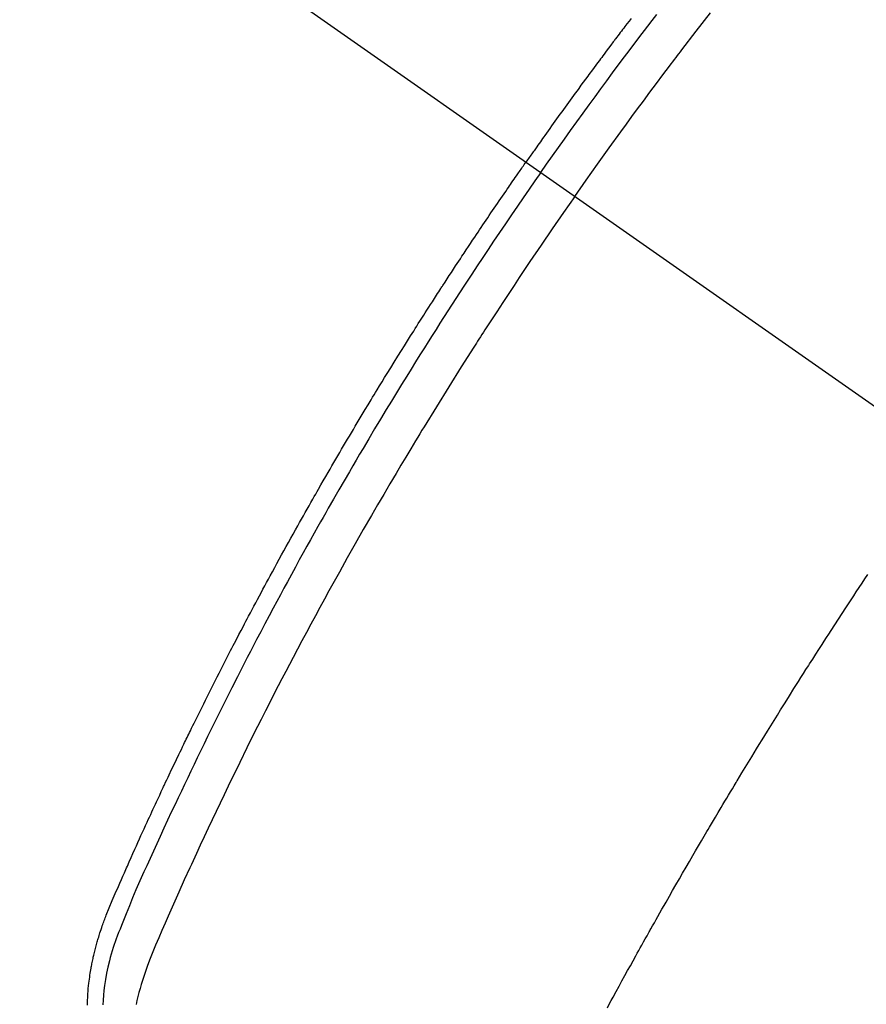
# Model space of a CAD drawing. Extents: x 83844 to 110317, y -25 to 8845.
# Drawn here: x 100012 to 100029, y 6780 to 6800 of the extents above; entities that cross this region are included whole.
import ezdxf

# ---------------------------------------------------------------- set-up
doc = ezdxf.new("R2010")
doc.units = 0
doc.header["$LTSCALE"] = 50
doc.header["$MEASUREMENT"] = 0
doc.linetypes.add('CENTER2', pattern=[1.125, 0.75, -0.125, 0.125, -0.125])
doc.linetypes.add('HIDDEN', pattern=[0.375, 0.25, -0.125])
doc.layers.get('0').update_dxf_attribs({"linetype": 'CONTINUOUS'})
doc.layers.get('DEFPOINTS').update_dxf_attribs({"color": 146, "linetype": 'CONTINUOUS'})
for name, color, linetype in [('150-機器', 8, 'CONTINUOUS'), ('160-文字', 254, 'CONTINUOUS'), ('166-寸法B', 11, 'CONTINUOUS')]:
    doc.layers.add(name, color=color, linetype=linetype)
doc.styles.add('KH001', font='txt')
doc.dimstyles.new('KH1xx030', dxfattribs={"dimscale": 30, "dimtxt": 2, "dimasz": 0.6, "dimexe": 0.3, "dimexo": 1.2, "dimgap": 0.5, "dimtad": 3, "dimdec": 1, "dimdsep": 46, "dimlunit": 6, "dimtxsty": 'KH001', "dimblk": 'DOT', "dimcen": 1, "dimdle": 1, "dimclrd": 256, "dimclre": 256, "dimclrt": 256, "dimadec": 0, "dimazin": 0, "dimtfac": 1, "dimtdec": 1, "dimtix": 1, "dimtmove": 2, "dimatfit": 3, "dimldrblk": 'CLOSEDBLANK', "dimfxl": 1, "dimtolj": 1, "dimtzin": 0, "dimlwd": -1, "dimlwe": -1, "dimarcsym": 0})

# ---------------------------------------------------------------- blocks, each defined once
blk = doc.blocks.new('F402_H')
at = {"layer": '150-機器', "color": 13, "linetype": 'CENTER2'}
blk.add_line((0, 0), (-244.018, -170.863), dxfattribs=at)
at = {"layer": '150-機器', "color": 13, "linetype": 'HIDDEN'}
for points in [[(-206.33, -140.154), (-206.289, -140.207), (-206.249, -140.26), (-206.208, -140.313), (-206.185, -140.344), (-206.162, -140.375), (-206.138, -140.406), (-206.115, -140.436), (-206.091, -140.467), (-206.068, -140.497), (-206.045, -140.528), (-206.022, -140.559), (-206.01, -140.574), (-205.999, -140.59), (-205.987, -140.605), (-205.976, -140.62), (-205.93, -140.682), (-205.884, -140.744), (-205.838, -140.805), (-205.792, -140.866), (-205.769, -140.897), (-205.746, -140.928), (-205.723, -140.959), (-205.7, -140.989), (-205.665, -141.035), (-205.631, -141.082), (-205.596, -141.128), (-205.562, -141.174), (-205.539, -141.205), (-205.516, -141.236), (-205.493, -141.267), (-205.47, -141.298), (-205.425, -141.359), (-205.379, -141.421), (-205.334, -141.483), (-205.289, -141.544), (-205.255, -141.591), (-205.221, -141.638), (-205.187, -141.684), (-205.154, -141.731), (-205.12, -141.777), (-205.086, -141.824), (-205.052, -141.871), (-205.018, -141.917), (-204.984, -141.964), (-204.95, -142.01), (-204.916, -142.057), (-204.883, -142.104), (-204.849, -142.15), (-204.816, -142.197), (-204.782, -142.244), (-204.749, -142.291), (-204.716, -142.338), (-204.682, -142.385), (-204.649, -142.431), (-204.616, -142.478), (-204.593, -142.509), (-204.571, -142.541), (-204.549, -142.572), (-204.527, -142.603), (-204.502, -142.638), (-204.478, -142.672), (-204.453, -142.707), (-204.429, -142.742), (-204.414, -142.762), (-204.4, -142.782), (-204.386, -142.802), (-204.371, -142.823), (-204.355, -142.846), (-204.338, -142.87), (-204.322, -142.893), (-204.305, -142.917), (-204.289, -142.94), (-204.272, -142.963), (-204.256, -142.987), (-204.24, -143.01)], [(-205.21, -143.69), (-205.437, -143.368), (-205.665, -143.048), (-205.894, -142.727), (-206.124, -142.408), (-206.236, -142.255), (-206.348, -142.102), (-206.461, -141.949), (-206.574, -141.796), (-206.703, -141.622), (-206.833, -141.448), (-206.964, -141.275), (-207.094, -141.101), (-207.127, -141.058), (-207.159, -141.015), (-207.192, -140.972), (-207.225, -140.929), (-207.253, -140.891), (-207.282, -140.854), (-207.31, -140.817), (-207.339, -140.78), (-207.624, -140.409), (-207.911, -140.04)], [(-204.534, -143.216), (-204.651, -143.05), (-204.768, -142.884), (-204.885, -142.718), (-205.003, -142.552), (-205.126, -142.381), (-205.25, -142.21), (-205.374, -142.039), (-205.498, -141.868), (-205.613, -141.71), (-205.729, -141.552), (-205.845, -141.395), (-205.962, -141.237), (-206.136, -141.004), (-206.311, -140.771), (-206.487, -140.539), (-206.664, -140.307), (-206.752, -140.192), (-206.841, -140.078)], [(-195.52, -159.768), (-195.52, -159.73), (-195.521, -159.692), (-195.522, -159.654), (-195.523, -159.626), (-195.524, -159.598), (-195.526, -159.57), (-195.527, -159.542), (-195.531, -159.488), (-195.536, -159.434), (-195.541, -159.38), (-195.547, -159.327), (-195.552, -159.287), (-195.557, -159.247), (-195.563, -159.207), (-195.569, -159.167), (-195.574, -159.133), (-195.579, -159.1), (-195.584, -159.066), (-195.59, -159.033), (-195.595, -159.011), (-195.599, -158.988), (-195.604, -158.966), (-195.608, -158.943), (-195.613, -158.917), (-195.619, -158.891), (-195.624, -158.864), (-195.63, -158.838), (-195.635, -158.815), (-195.64, -158.792), (-195.645, -158.77), (-195.651, -158.747), (-195.658, -158.72), (-195.664, -158.693), (-195.671, -158.666), (-195.678, -158.64), (-195.685, -158.612), (-195.693, -158.585), (-195.7, -158.558), (-195.707, -158.531), (-195.714, -158.507), (-195.721, -158.484), (-195.728, -158.461), (-195.734, -158.438), (-195.743, -158.411), (-195.751, -158.384), (-195.759, -158.357), (-195.768, -158.33), (-195.779, -158.295), (-195.79, -158.26), (-195.802, -158.225), (-195.814, -158.19), (-195.824, -158.163), (-195.833, -158.136), (-195.843, -158.109), (-195.853, -158.082), (-195.863, -158.055), (-195.873, -158.028), (-195.883, -158.001), (-195.893, -157.974), (-195.951, -157.831), (-196.011, -157.688), (-196.072, -157.547), (-196.135, -157.405), (-196.164, -157.338), (-196.194, -157.271), (-196.223, -157.203), (-196.253, -157.136), (-196.267, -157.102), (-196.282, -157.069), (-196.297, -157.035), (-196.312, -157.001), (-196.349, -156.917), (-196.386, -156.833), (-196.424, -156.749), (-196.462, -156.665), (-196.492, -156.598), (-196.522, -156.531), (-196.553, -156.463), (-196.583, -156.396), (-196.614, -156.329), (-196.645, -156.261), (-196.675, -156.194), (-196.706, -156.127), (-196.729, -156.076), (-196.752, -156.026), (-196.776, -155.975), (-196.799, -155.925), (-196.822, -155.875), (-196.845, -155.824), (-196.869, -155.774), (-196.892, -155.724), (-196.924, -155.656), (-196.955, -155.589), (-196.987, -155.521), (-197.018, -155.454), (-197.026, -155.437), (-197.033, -155.42), (-197.041, -155.403), (-197.049, -155.387), (-197.073, -155.336), (-197.097, -155.286), (-197.121, -155.235), (-197.145, -155.185), (-197.193, -155.084), (-197.241, -154.983), (-197.289, -154.882), (-197.338, -154.781), (-197.362, -154.731), (-197.386, -154.681), (-197.41, -154.631), (-197.435, -154.58), (-197.451, -154.547), (-197.467, -154.513), (-197.483, -154.479), (-197.5, -154.446), (-197.516, -154.412), (-197.533, -154.379), (-197.549, -154.345), (-197.566, -154.312), (-197.59, -154.261), (-197.615, -154.21), (-197.64, -154.16), (-197.665, -154.109), (-197.698, -154.042), (-197.731, -153.975), (-197.764, -153.908), (-197.798, -153.841), (-197.831, -153.774), (-197.864, -153.706), (-197.898, -153.639), (-197.931, -153.572), (-197.965, -153.505), (-197.999, -153.438), (-198.033, -153.371), (-198.067, -153.304), (-198.101, -153.237), (-198.135, -153.17), (-198.169, -153.103), (-198.203, -153.036), (-198.237, -152.969), (-198.272, -152.902), (-198.306, -152.835), (-198.34, -152.769), (-198.366, -152.718), (-198.393, -152.668), (-198.419, -152.618), (-198.445, -152.568), (-198.488, -152.484), (-198.532, -152.401), (-198.575, -152.317), (-198.619, -152.234), (-198.645, -152.184), (-198.671, -152.134), (-198.697, -152.084), (-198.724, -152.034), (-198.759, -151.967), (-198.794, -151.9), (-198.83, -151.833), (-198.866, -151.766), (-198.901, -151.7), (-198.937, -151.633), (-198.973, -151.567), (-199.008, -151.5), (-199.044, -151.433), (-199.08, -151.367), (-199.116, -151.3), (-199.152, -151.234), (-199.197, -151.151), (-199.243, -151.068), (-199.288, -150.984), (-199.334, -150.901), (-199.379, -150.818), (-199.425, -150.735), (-199.471, -150.652), (-199.517, -150.569), (-199.563, -150.486), (-199.609, -150.403), (-199.655, -150.32), (-199.701, -150.238), (-199.738, -150.171), (-199.776, -150.105), (-199.813, -150.039), (-199.85, -149.972), (-199.888, -149.906), (-199.926, -149.839), (-199.963, -149.773), (-200.001, -149.706), (-200.029, -149.657), (-200.058, -149.607), (-200.086, -149.558), (-200.114, -149.508), (-200.162, -149.425), (-200.209, -149.343), (-200.257, -149.26), (-200.305, -149.177), (-200.343, -149.112), (-200.382, -149.046), (-200.42, -148.98), (-200.459, -148.914), (-200.497, -148.848), (-200.536, -148.782), (-200.574, -148.716), (-200.613, -148.651), (-200.651, -148.585), (-200.69, -148.519), (-200.729, -148.453), (-200.768, -148.388), (-200.807, -148.322), (-200.846, -148.257), (-200.885, -148.191), (-200.924, -148.126), (-200.983, -148.027), (-201.042, -147.929), (-201.101, -147.831), (-201.161, -147.733), (-201.19, -147.684), (-201.22, -147.635), (-201.25, -147.586), (-201.279, -147.537), (-201.329, -147.455), (-201.379, -147.374), (-201.429, -147.292), (-201.48, -147.211), (-201.55, -147.097), (-201.62, -146.983), (-201.691, -146.869), (-201.762, -146.756), (-201.823, -146.658), (-201.884, -146.561), (-201.945, -146.463), (-202.007, -146.366), (-202.037, -146.317), (-202.068, -146.268), (-202.099, -146.22), (-202.13, -146.171), (-202.156, -146.13), (-202.182, -146.089), (-202.208, -146.048), (-202.235, -146.007), (-202.271, -145.951), (-202.307, -145.895), (-202.343, -145.839), (-202.379, -145.783), (-202.4, -145.75), (-202.42, -145.718), (-202.441, -145.685), (-202.462, -145.653), (-202.483, -145.62), (-202.504, -145.588), (-202.525, -145.555), (-202.546, -145.523), (-202.556, -145.507), (-202.567, -145.491), (-202.577, -145.475), (-202.588, -145.459), (-202.63, -145.395), (-202.672, -145.331), (-202.714, -145.266), (-202.756, -145.202), (-202.777, -145.17), (-202.798, -145.138), (-202.819, -145.105), (-202.84, -145.073), (-202.872, -145.025), (-202.903, -144.977), (-202.935, -144.929), (-202.966, -144.88), (-202.988, -144.848), (-203.009, -144.816), (-203.03, -144.784), (-203.051, -144.752), (-203.094, -144.689), (-203.136, -144.625), (-203.179, -144.561), (-203.221, -144.498), (-203.253, -144.45), (-203.286, -144.402), (-203.318, -144.354), (-203.35, -144.307), (-203.382, -144.259), (-203.414, -144.211), (-203.447, -144.163), (-203.479, -144.116), (-203.511, -144.068), (-203.543, -144.02), (-203.575, -143.972), (-203.608, -143.925), (-203.64, -143.877), (-203.673, -143.83), (-203.706, -143.782), (-203.738, -143.735), (-203.771, -143.687), (-203.803, -143.64), (-203.836, -143.593), (-203.868, -143.546), (-203.89, -143.514), (-203.912, -143.482), (-203.934, -143.451), (-203.955, -143.419), (-203.98, -143.384), (-204.004, -143.349), (-204.028, -143.315), (-204.052, -143.28), (-204.066, -143.259), (-204.08, -143.239), (-204.094, -143.219), (-204.108, -143.198), (-204.125, -143.175), (-204.141, -143.151), (-204.158, -143.127), (-204.174, -143.104), (-204.19, -143.08), (-204.207, -143.057), (-204.223, -143.033), (-204.24, -143.01)], [(-204.534, -143.216), (-204.417, -143.383), (-204.301, -143.55), (-204.186, -143.717), (-204.07, -143.884), (-203.951, -144.059), (-203.833, -144.233), (-203.715, -144.408), (-203.597, -144.583), (-203.488, -144.746), (-203.379, -144.908), (-203.271, -145.071), (-203.163, -145.235), (-203.003, -145.478), (-202.844, -145.723), (-202.686, -145.968), (-202.529, -146.213), (-202.451, -146.335), (-202.374, -146.457), (-202.296, -146.58), (-202.219, -146.702), (-202.131, -146.842), (-202.044, -146.982), (-201.957, -147.122), (-201.87, -147.262), (-201.767, -147.428), (-201.665, -147.595), (-201.563, -147.761), (-201.462, -147.928), (-201.346, -148.12), (-201.23, -148.313), (-201.114, -148.506), (-201, -148.7), (-200.931, -148.816), (-200.863, -148.932), (-200.795, -149.048), (-200.727, -149.164), (-200.622, -149.345), (-200.517, -149.526), (-200.413, -149.707), (-200.309, -149.889), (-200.257, -149.98), (-200.206, -150.071), (-200.154, -150.162), (-200.103, -150.254), (-200.029, -150.384), (-199.956, -150.514), (-199.884, -150.644), (-199.811, -150.774), (-199.732, -150.917), (-199.653, -151.061), (-199.575, -151.205), (-199.497, -151.349), (-199.426, -151.479), (-199.355, -151.61), (-199.285, -151.741), (-199.214, -151.872), (-199.13, -152.029), (-199.047, -152.186), (-198.964, -152.343), (-198.881, -152.501), (-198.82, -152.619), (-198.758, -152.737), (-198.697, -152.856), (-198.636, -152.974), (-198.602, -153.04), (-198.569, -153.106), (-198.535, -153.172), (-198.501, -153.238), (-198.388, -153.461), (-198.275, -153.685), (-198.163, -153.91), (-198.051, -154.134), (-197.98, -154.279), (-197.909, -154.425), (-197.838, -154.57), (-197.767, -154.716), (-197.703, -154.848), (-197.639, -154.98), (-197.576, -155.112), (-197.512, -155.245), (-197.449, -155.377), (-197.386, -155.51), (-197.323, -155.642), (-197.261, -155.775), (-197.186, -155.933), (-197.112, -156.092), (-197.038, -156.251), (-196.964, -156.411), (-196.897, -156.556), (-196.83, -156.703), (-196.764, -156.849), (-196.697, -156.995), (-196.643, -157.114), (-196.589, -157.233), (-196.535, -157.353), (-196.483, -157.473), (-196.417, -157.632), (-196.352, -157.793), (-196.288, -157.953), (-196.224, -158.113), (-196.195, -158.183), (-196.166, -158.253), (-196.138, -158.323), (-196.11, -158.393), (-196.09, -158.449), (-196.07, -158.506), (-196.051, -158.562), (-196.032, -158.619), (-196.011, -158.686), (-195.992, -158.753), (-195.973, -158.82), (-195.955, -158.888), (-195.926, -159.009), (-195.9, -159.131), (-195.878, -159.253), (-195.859, -159.376), (-195.847, -159.472), (-195.837, -159.568), (-195.83, -159.665), (-195.825, -159.762)], [(-205.21, -143.69), (-204.986, -144.013), (-204.762, -144.337), (-204.54, -144.662), (-204.319, -144.987), (-204.213, -145.145), (-204.107, -145.302), (-204.002, -145.46), (-203.897, -145.619), (-203.778, -145.8), (-203.659, -145.982), (-203.541, -146.163), (-203.422, -146.345), (-203.393, -146.391), (-203.363, -146.436), (-203.334, -146.482), (-203.305, -146.527), (-203.279, -146.567), (-203.254, -146.606), (-203.229, -146.646), (-203.204, -146.685), (-202.953, -147.08), (-202.705, -147.476), (-202.458, -147.873), (-202.213, -148.271), (-202.171, -148.34), (-202.129, -148.409), (-202.087, -148.478), (-202.045, -148.548), (-201.947, -148.709), (-201.85, -148.872), (-201.753, -149.034), (-201.656, -149.196), (-201.533, -149.405), (-201.41, -149.614), (-201.288, -149.824), (-201.166, -150.034), (-201.005, -150.314), (-200.845, -150.594), (-200.687, -150.876), (-200.529, -151.157), (-200.477, -151.251), (-200.425, -151.345), (-200.373, -151.439), (-200.321, -151.533), (-200.231, -151.697), (-200.141, -151.862), (-200.051, -152.027), (-199.962, -152.192), (-199.873, -152.357), (-199.785, -152.522), (-199.697, -152.687), (-199.61, -152.853), (-199.535, -152.994), (-199.461, -153.136), (-199.387, -153.278), (-199.313, -153.421), (-199.228, -153.586), (-199.143, -153.752), (-199.058, -153.918), (-198.974, -154.085), (-198.83, -154.369), (-198.688, -154.654), (-198.547, -154.94), (-198.407, -155.226), (-198.384, -155.273), (-198.361, -155.321), (-198.338, -155.369), (-198.315, -155.416), (-198.235, -155.583), (-198.155, -155.75), (-198.076, -155.917), (-197.996, -156.084), (-197.918, -156.251), (-197.84, -156.418), (-197.762, -156.585), (-197.684, -156.752), (-197.651, -156.824), (-197.618, -156.896), (-197.585, -156.968), (-197.552, -157.039), (-197.444, -157.278), (-197.337, -157.517), (-197.23, -157.756), (-197.124, -157.996), (-197.061, -158.139), (-196.998, -158.282), (-196.936, -158.426), (-196.875, -158.57), (-196.819, -158.705), (-196.766, -158.841), (-196.714, -158.978), (-196.665, -159.115), (-196.638, -159.195), (-196.613, -159.275), (-196.588, -159.355), (-196.565, -159.436), (-196.543, -159.514), (-196.523, -159.593), (-196.503, -159.673), (-196.485, -159.752)], [(-205.859, -159.818), (-205.897, -159.747), (-205.936, -159.675), (-205.974, -159.604), (-206.032, -159.497), (-206.091, -159.39), (-206.149, -159.284), (-206.208, -159.177), (-206.262, -159.079), (-206.316, -158.981), (-206.371, -158.883), (-206.425, -158.785), (-206.454, -158.731), (-206.484, -158.678), (-206.513, -158.625), (-206.543, -158.571), (-206.578, -158.509), (-206.613, -158.447), (-206.648, -158.385), (-206.683, -158.323), (-206.693, -158.305), (-206.703, -158.287), (-206.713, -158.269), (-206.723, -158.251), (-206.758, -158.189), (-206.793, -158.127), (-206.828, -158.064), (-206.863, -158.002), (-206.904, -157.931), (-206.944, -157.86), (-206.985, -157.788), (-207.025, -157.717), (-207.091, -157.602), (-207.157, -157.487), (-207.223, -157.371), (-207.29, -157.256), (-207.356, -157.14), (-207.423, -157.025), (-207.49, -156.91), (-207.557, -156.794), (-207.614, -156.697), (-207.671, -156.599), (-207.728, -156.501), (-207.785, -156.404), (-207.812, -156.359), (-207.838, -156.315), (-207.864, -156.271), (-207.89, -156.226), (-207.948, -156.129), (-208.006, -156.032), (-208.064, -155.934), (-208.122, -155.837), (-208.158, -155.775), (-208.195, -155.713), (-208.232, -155.651), (-208.269, -155.59), (-208.306, -155.528), (-208.344, -155.466), (-208.381, -155.404), (-208.418, -155.342), (-208.423, -155.333), (-208.429, -155.324), (-208.434, -155.316), (-208.439, -155.307), (-208.535, -155.147), (-208.631, -154.988), (-208.729, -154.829), (-208.826, -154.671), (-208.88, -154.583), (-208.935, -154.495), (-208.989, -154.407), (-209.043, -154.319), (-209.109, -154.213), (-209.174, -154.107), (-209.24, -154.001), (-209.305, -153.896), (-209.393, -153.755), (-209.481, -153.615), (-209.57, -153.474), (-209.658, -153.334), (-209.708, -153.255), (-209.759, -153.176), (-209.809, -153.097), (-209.859, -153.018), (-209.864, -153.01), (-209.87, -153.001), (-209.875, -152.992), (-209.881, -152.984), (-209.942, -152.887), (-210.004, -152.791), (-210.066, -152.695), (-210.128, -152.599), (-210.173, -152.529), (-210.218, -152.459), (-210.263, -152.39), (-210.308, -152.32), (-210.381, -152.206), (-210.455, -152.093), (-210.529, -151.98), (-210.603, -151.867), (-210.654, -151.788), (-210.706, -151.71), (-210.757, -151.631), (-210.808, -151.553), (-210.866, -151.466), (-210.923, -151.379), (-210.98, -151.292), (-211.038, -151.206)]]:
    blk.add_lwpolyline(points, dxfattribs=at)
blk = doc.blocks.new('_Dot')
at = {"color": 0, "linetype": 'ByBlock', "lineweight": -2}
blk.add_line((-0.5, 0), (-1, 0), dxfattribs=at)
at = {"color": 0, "linetype": 'ByBlock', "const_width": 0.5}
blk.add_lwpolyline([(-0.25, 0, 1), (0.25, 0, 1)], format="xyb", close=True, dxfattribs=at)
blk = doc.blocks.new('*D111')
at = {"layer": '166-寸法B', "transparency": 16777216}
for p, q in [((100009.313, 7159.942), (100189.561, 7159.942)), ((100180.561, 7141.942), (100180.561, 6752.942)), ((100021.714, 6734.942), (100189.561, 6734.942))]:
    blk.add_line(p, q, dxfattribs=at)
at = {"layer": 'DEFPOINTS', "color": 0, "transparency": 16777216}
for p in [(99973.313, 7159.942), (99985.714, 6734.942), (100180.561, 6734.942)]:
    blk.add_point(p, dxfattribs=at)
at = {"layer": '166-寸法B', "transparency": 16777216, "xscale": 18, "yscale": 18, "zscale": 18}
for p, rotation in [((100180.561, 7159.942), 90), ((100180.561, 6734.942), 270)]:
    blk.add_blockref('_Dot', p, dxfattribs=dict(at, rotation=rotation))
at = {"layer": '166-寸法B', "transparency": 16777216, "insert": (100135.561, 6947.442), "char_height": 60, "attachment_point": 5, "rotation": 90, "style": 'KH001'}
blk.add_mtext('\\A1;425', dxfattribs=at)
blk = doc.blocks.new('_ClosedBlank')
at = {"color": 0, "linetype": 'ByBlock', "lineweight": -2}
for p, q in [((-1, 0.1667), (0, 0)), ((-1, 0.1667), (-1, -0.1667)), ((0, 0), (-1, -0.1667))]:
    blk.add_line(p, q, dxfattribs=at)

msp = doc.modelspace()

# ---------------------------------------------------------------- block references
at = {"layer": '150-機器', "xscale": -1}
msp.add_blockref('F402_H', (99817.638, 6940.134), dxfattribs=at)

# ---------------------------------------------------------------- dimensions: what is measured, and where the dimension line sits
at = {"layer": '166-寸法B'}
dim = msp.add_linear_dim(base=(100180.561, 6734.942), p1=(99973.313, 7159.942), p2=(99985.714, 6734.942), angle=90, dimstyle='KH1xx030', dxfattribs=at)
dim.commit()
dim.dimension.update_dxf_attribs({"geometry": '*D111', "text_midpoint": (100135.561, 6947.442)})

# ---------------------------------------------------------------- leaders
at = {"layer": '160-文字', "annotation_type": 0, "has_hookline": 1, "hookline_direction": 1}
for points, text_width in [([(100377.631, 6959.942), (99622.771, 5592.667), (99604.771, 5592.667)], 1240.203), ([(100647.631, 6953.18), (99765.123, 5277.293), (99747.123, 5277.293)], 1630.051)]:
    msp.add_leader(points, dimstyle='KH1xx030', override={"dimgap": 0.5, "dimtad": 1}, dxfattribs=dict(at, text_width=text_width))

doc.saveas('drawing.dxf')
